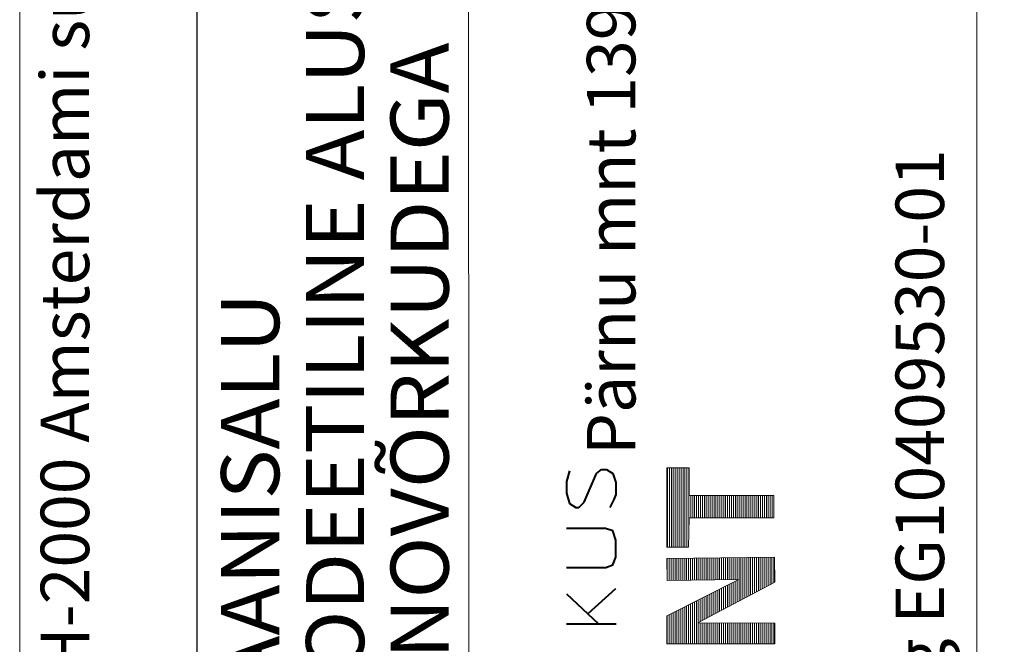
# Model space of a CAD drawing. Units: metres. Extents: x 548628 to 549033, y 6583344 to 6583555.
# Drawn here: x 548642 to 548667, y 6583391 to 6583407 of the extents above; entities that cross this region are included whole.
import ezdxf
from ezdxf.enums import TextEntityAlignment as Align

# ---------------------------------------------------------------- set-up
doc = ezdxf.new("R2010")
doc.units = ezdxf.units.M
doc.header["$MEASUREMENT"] = 0
doc.layers.add('DP_vormist', color=7, linetype='Continuous', lineweight=0)
doc.layers.add('TOPO_alus', color=251, linetype='Continuous', lineweight=0)
doc.styles.add('Style-INTL_ISO I 0.17453', font='INTL_ISO.shx', dxfattribs={"oblique": 10})
doc.styles.add('Style-INTL_ISO_ITALIC', font='INTL_ISO_ITALIC.shx')

msp = doc.modelspace()

# ---------------------------------------------------------------- linework, layer by layer
at = {"layer": 'DP_vormist', "color": 7, "linetype": 'Continuous', "lineweight": 0, "flags": 128}
msp.add_lwpolyline([(548641.725, 6583538.339), (549033.284, 6583538.339), (549033.284, 6583343.977), (548641.725, 6583343.977), (548641.725, 6583538.339)], close=True, dxfattribs=at)
at = {"layer": 'TOPO_alus', "color": 5, "linetype": 'Continuous', "lineweight": 40}
for p, q in [((548655.904, 6583395.389), (548655.825, 6583395.12)), ((548656.595, 6583395.323), (548656.728, 6583395.424)), ((548656.728, 6583395.424), (548656.861, 6583395.424)), ((548656.861, 6583395.424), (548657.02, 6583395.323)), ((548655.825, 6583395.12), (548655.825, 6583394.816)), ((548656.277, 6583394.581), (548656.595, 6583395.323)), ((548657.02, 6583395.323), (548657.1, 6583395.087)), ((548657.1, 6583395.087), (548657.1, 6583394.784)), ((548655.825, 6583394.816), (548655.905, 6583394.547)), ((548657.047, 6583394.649), (548656.941, 6583394.446)), ((548657.1, 6583394.784), (548657.047, 6583394.649)), ((548655.905, 6583394.547), (548656.065, 6583394.446)), ((548656.065, 6583394.446), (548656.144, 6583394.446)), ((548656.144, 6583394.446), (548656.277, 6583394.581))]:
    msp.add_line(p, q, dxfattribs=at)
at = {"layer": 'TOPO_alus', "color": 5, "linetype": 'Continuous', "lineweight": 0}
for p, q in [((548658.43, 6583393.424), (548658.43, 6583395.471)), ((548658.48, 6583393.424), (548658.48, 6583395.471)), ((548658.53, 6583393.424), (548658.53, 6583395.471)), ((548658.58, 6583393.424), (548658.58, 6583395.471)), ((548658.63, 6583393.424), (548658.63, 6583395.471)), ((548658.68, 6583393.424), (548658.68, 6583395.471)), ((548658.73, 6583393.424), (548658.73, 6583395.471)), ((548658.78, 6583393.424), (548658.78, 6583395.472)), ((548658.83, 6583393.424), (548658.83, 6583395.472)), ((548658.88, 6583393.424), (548658.88, 6583395.472)), ((548658.93, 6583393.424), (548658.93, 6583395.472)), ((548658.98, 6583393.735), (548658.98, 6583395.472)), ((548659.03, 6583394.178), (548659.03, 6583394.756)), ((548659.08, 6583394.178), (548659.08, 6583394.756)), ((548659.13, 6583394.178), (548659.13, 6583394.756)), ((548659.18, 6583394.178), (548659.18, 6583394.756)), ((548659.23, 6583394.178), (548659.23, 6583394.756)), ((548659.28, 6583394.178), (548659.28, 6583394.756)), ((548659.33, 6583394.178), (548659.33, 6583394.756)), ((548659.38, 6583394.178), (548659.38, 6583394.756)), ((548659.43, 6583394.178), (548659.43, 6583394.756)), ((548659.48, 6583394.178), (548659.48, 6583394.756)), ((548659.53, 6583394.178), (548659.53, 6583394.756)), ((548659.58, 6583394.179), (548659.58, 6583394.756)), ((548659.63, 6583394.179), (548659.63, 6583394.756)), ((548659.68, 6583394.179), (548659.68, 6583394.756)), ((548659.73, 6583394.179), (548659.73, 6583394.756)), ((548659.78, 6583394.179), (548659.78, 6583394.756)), ((548659.83, 6583394.179), (548659.83, 6583394.757)), ((548659.88, 6583394.179), (548659.88, 6583394.757)), ((548659.93, 6583394.179), (548659.93, 6583394.757)), ((548659.98, 6583394.179), (548659.98, 6583394.757)), ((548660.03, 6583394.179), (548660.03, 6583394.757)), ((548660.08, 6583394.179), (548660.08, 6583394.757)), ((548660.13, 6583394.179), (548660.13, 6583394.757)), ((548660.18, 6583394.179), (548660.18, 6583394.757)), ((548660.23, 6583394.179), (548660.23, 6583394.757)), ((548660.28, 6583394.179), (548660.28, 6583394.757)), ((548660.33, 6583394.179), (548660.33, 6583394.757)), ((548660.38, 6583394.179), (548660.38, 6583394.757)), ((548660.43, 6583394.179), (548660.43, 6583394.757)), ((548660.48, 6583394.179), (548660.48, 6583394.757)), ((548660.53, 6583394.179), (548660.53, 6583394.757)), ((548660.58, 6583394.179), (548660.58, 6583394.757)), ((548660.63, 6583394.179), (548660.63, 6583394.757)), ((548660.68, 6583394.179), (548660.68, 6583394.757)), ((548660.73, 6583394.18), (548660.73, 6583394.757)), ((548660.78, 6583394.18), (548660.78, 6583394.757)), ((548660.83, 6583394.18), (548660.83, 6583394.757)), ((548660.88, 6583394.18), (548660.88, 6583394.757)), ((548660.93, 6583394.18), (548660.93, 6583394.757)), ((548660.98, 6583394.18), (548660.98, 6583394.758)), ((548661.03, 6583394.18), (548661.03, 6583394.758)), ((548661.08, 6583394.18), (548661.08, 6583394.758)), ((548661.13, 6583394.18), (548661.13, 6583394.758)), ((548658.424, 6583392.567), (548658.424, 6583393.131)), ((548658.474, 6583392.567), (548658.474, 6583393.132)), ((548658.524, 6583392.568), (548658.524, 6583393.133)), ((548658.574, 6583392.568), (548658.574, 6583393.133)), ((548658.624, 6583392.569), (548658.624, 6583393.134)), ((548658.674, 6583392.569), (548658.674, 6583393.134)), ((548658.724, 6583392.57), (548658.724, 6583393.135)), ((548658.774, 6583392.571), (548658.774, 6583393.135)), ((548658.824, 6583392.571), (548658.824, 6583393.136)), ((548658.874, 6583392.572), (548658.874, 6583393.137)), ((548658.924, 6583392.572), (548658.924, 6583393.137)), ((548658.974, 6583392.573), (548658.974, 6583393.138)), ((548659.024, 6583392.573), (548659.024, 6583393.138)), ((548659.074, 6583392.574), (548659.074, 6583393.139)), ((548659.124, 6583392.574), (548659.124, 6583393.139)), ((548659.174, 6583392.575), (548659.174, 6583393.14)), ((548659.224, 6583392.576), (548659.224, 6583393.141)), ((548659.274, 6583392.576), (548659.274, 6583393.141)), ((548659.324, 6583392.577), (548659.324, 6583393.142)), ((548659.374, 6583392.577), (548659.374, 6583393.142)), ((548659.424, 6583392.578), (548659.424, 6583393.143)), ((548659.474, 6583392.578), (548659.474, 6583393.143)), ((548659.524, 6583392.579), (548659.524, 6583393.144)), ((548659.574, 6583392.58), (548659.574, 6583393.145)), ((548659.624, 6583392.58), (548659.624, 6583393.145)), ((548659.674, 6583392.581), (548659.674, 6583393.146)), ((548659.724, 6583392.581), (548659.724, 6583393.146)), ((548659.774, 6583392.582), (548659.774, 6583393.147)), ((548659.824, 6583392.582), (548659.824, 6583393.147)), ((548659.874, 6583392.583), (548659.874, 6583393.148)), ((548659.924, 6583392.584), (548659.924, 6583393.148)), ((548659.974, 6583392.584), (548659.974, 6583393.149)), ((548660.024, 6583392.585), (548660.024, 6583393.15)), ((548660.074, 6583392.585), (548660.074, 6583393.15)), ((548660.124, 6583392.586), (548660.124, 6583393.151)), ((548660.174, 6583392.586), (548660.174, 6583393.151)), ((548660.224, 6583392.587), (548660.224, 6583393.152)), ((548660.274, 6583392.03), (548660.274, 6583393.152)), ((548660.324, 6583392.057), (548660.324, 6583393.153)), ((548660.374, 6583392.083), (548660.374, 6583393.154)), ((548660.424, 6583392.109), (548660.424, 6583393.154)), ((548660.474, 6583392.136), (548660.474, 6583393.155)), ((548660.524, 6583392.162), (548660.524, 6583393.155)), ((548660.574, 6583392.189), (548660.574, 6583393.156)), ((548660.624, 6583392.215), (548660.624, 6583393.156)), ((548660.674, 6583392.242), (548660.674, 6583393.157)), ((548660.724, 6583392.268), (548660.724, 6583393.158)), ((548660.774, 6583392.295), (548660.774, 6583393.158)), ((548660.824, 6583392.321), (548660.824, 6583393.159)), ((548660.874, 6583392.347), (548660.874, 6583393.159)), ((548660.924, 6583392.374), (548660.924, 6583393.16)), ((548660.974, 6583392.4), (548660.974, 6583393.16)), ((548661.024, 6583392.427), (548661.024, 6583393.161)), ((548661.074, 6583392.453), (548661.074, 6583393.161)), ((548661.124, 6583392.48), (548661.124, 6583393.162)), ((548661.174, 6583392.506), (548661.174, 6583393.163)), ((548660.224, 6583392.004), (548660.224, 6583392.566)), ((548659.724, 6583391.739), (548659.724, 6583392.313)), ((548659.774, 6583391.766), (548659.774, 6583392.338)), ((548659.824, 6583391.792), (548659.824, 6583392.363)), ((548659.874, 6583391.819), (548659.874, 6583392.389)), ((548659.924, 6583391.845), (548659.924, 6583392.414)), ((548659.974, 6583391.872), (548659.974, 6583392.439)), ((548660.024, 6583391.898), (548660.024, 6583392.465)), ((548660.074, 6583391.924), (548660.074, 6583392.49)), ((548660.124, 6583391.951), (548660.124, 6583392.515)), ((548660.174, 6583391.977), (548660.174, 6583392.541)), ((548659.224, 6583391.475), (548659.224, 6583392.06)), ((548659.274, 6583391.501), (548659.274, 6583392.085)), ((548659.324, 6583391.528), (548659.324, 6583392.11)), ((548659.374, 6583391.554), (548659.374, 6583392.135)), ((548659.424, 6583391.581), (548659.424, 6583392.161)), ((548659.474, 6583391.607), (548659.474, 6583392.186)), ((548659.524, 6583391.634), (548659.524, 6583392.211)), ((548659.574, 6583391.66), (548659.574, 6583392.237)), ((548659.624, 6583391.686), (548659.624, 6583392.262)), ((548659.674, 6583391.713), (548659.674, 6583392.287)), ((548658.724, 6583390.928), (548658.724, 6583391.806)), ((548658.774, 6583390.928), (548658.774, 6583391.832)), ((548658.824, 6583390.928), (548658.824, 6583391.857)), ((548658.874, 6583390.928), (548658.874, 6583391.882)), ((548658.924, 6583390.928), (548658.924, 6583391.908)), ((548658.974, 6583390.928), (548658.974, 6583391.933)), ((548659.024, 6583390.928), (548659.024, 6583391.958)), ((548659.074, 6583390.928), (548659.074, 6583391.984)), ((548659.124, 6583390.928), (548659.124, 6583392.009)), ((548659.174, 6583390.929), (548659.174, 6583392.034)), ((548658.424, 6583390.928), (548658.424, 6583391.654)), ((548658.474, 6583390.928), (548658.474, 6583391.68)), ((548658.524, 6583390.928), (548658.524, 6583391.705)), ((548658.574, 6583390.928), (548658.574, 6583391.73)), ((548658.624, 6583390.928), (548658.624, 6583391.756)), ((548658.674, 6583390.928), (548658.674, 6583391.781)), ((548659.224, 6583390.929), (548659.224, 6583391.469)), ((548659.274, 6583390.929), (548659.274, 6583391.468)), ((548659.324, 6583390.929), (548659.324, 6583391.468)), ((548659.374, 6583390.929), (548659.374, 6583391.468)), ((548659.424, 6583390.929), (548659.424, 6583391.468)), ((548659.474, 6583390.929), (548659.474, 6583391.468)), ((548659.524, 6583390.929), (548659.524, 6583391.468)), ((548659.574, 6583390.929), (548659.574, 6583391.468)), ((548659.624, 6583390.929), (548659.624, 6583391.468)), ((548659.674, 6583390.929), (548659.674, 6583391.468)), ((548659.724, 6583390.929), (548659.724, 6583391.467)), ((548659.774, 6583390.929), (548659.774, 6583391.467)), ((548659.824, 6583390.929), (548659.824, 6583391.467)), ((548659.874, 6583390.929), (548659.874, 6583391.467)), ((548659.924, 6583390.929), (548659.924, 6583391.467)), ((548659.974, 6583390.929), (548659.974, 6583391.467)), ((548660.024, 6583390.929), (548660.024, 6583391.467)), ((548660.074, 6583390.929), (548660.074, 6583391.467)), ((548660.124, 6583390.929), (548660.124, 6583391.467)), ((548660.174, 6583390.929), (548660.174, 6583391.466)), ((548660.224, 6583390.929), (548660.224, 6583391.466)), ((548660.274, 6583390.929), (548660.274, 6583391.466)), ((548660.324, 6583390.93), (548660.324, 6583391.466)), ((548660.374, 6583390.93), (548660.374, 6583391.466)), ((548660.424, 6583390.93), (548660.424, 6583391.466)), ((548660.474, 6583390.93), (548660.474, 6583391.466)), ((548660.524, 6583390.93), (548660.524, 6583391.466)), ((548660.574, 6583390.93), (548660.574, 6583391.466)), ((548660.624, 6583390.93), (548660.624, 6583391.465)), ((548660.674, 6583390.93), (548660.674, 6583391.465)), ((548660.724, 6583390.93), (548660.724, 6583391.465)), ((548660.774, 6583390.93), (548660.774, 6583391.465)), ((548660.824, 6583390.93), (548660.824, 6583391.465)), ((548660.874, 6583390.93), (548660.874, 6583391.465)), ((548660.924, 6583390.93), (548660.924, 6583391.465)), ((548660.974, 6583390.93), (548660.974, 6583391.465)), ((548661.024, 6583390.93), (548661.024, 6583391.464)), ((548661.074, 6583390.93), (548661.074, 6583391.464)), ((548661.124, 6583390.93), (548661.124, 6583391.464)), ((548661.174, 6583390.93), (548661.174, 6583391.464))]:
    msp.add_line(p, q, dxfattribs=at)
at = {"layer": 'TOPO_alus', "color": 7, "linetype": 'Continuous', "lineweight": 0, "flags": 128}
for points in [[(548646.311, 6583345.78), (548646.291, 6583433.292)], [(548653.321, 6583345.782), (548653.291, 6583433.292)]]:
    msp.add_lwpolyline(points, dxfattribs=at)
at = {"layer": 'TOPO_alus', "color": 251, "linetype": 'Continuous', "lineweight": 0, "flags": 128}
msp.add_lwpolyline([(548666.411, 6583345.802), (548666.411, 6583433.292), (548646.291, 6583433.292), (548646.291, 6583345.802), (548666.411, 6583345.802)], close=True, dxfattribs=at)
at = {"layer": 'TOPO_alus', "color": 5, "linetype": 'Continuous', "lineweight": 0, "flags": 128}
for points in [[(548658.987, 6583394.178), (548661.174, 6583394.18), (548661.173, 6583394.758), (548658.987, 6583394.756), (548658.986, 6583395.472), (548658.415, 6583395.471), (548658.416, 6583393.424), (548658.975, 6583393.424), (548658.987, 6583394.178)], [(548661.201, 6583390.93), (548658.417, 6583390.928), (548658.416, 6583391.65), (548660.267, 6583392.587), (548658.421, 6583392.567), (548658.415, 6583393.131), (548661.193, 6583393.163), (548661.201, 6583392.52), (548659.212, 6583391.469), (548661.2, 6583391.464), (548661.201, 6583390.93)]]:
    msp.add_lwpolyline(points, close=True, dxfattribs=at)
at = {"layer": 'TOPO_alus', "color": 5, "linetype": 'Continuous', "lineweight": 40, "flags": 128}
for points in [[(548655.827, 6583392.895), (548656.836, 6583392.895), (548657.022, 6583392.963), (548657.102, 6583393.165), (548657.101, 6583393.604), (548657.021, 6583393.84), (548656.835, 6583393.907), (548655.826, 6583393.906)], [(548656.386, 6583391.715), (548657.102, 6583392.356)], [(548655.828, 6583392.22), (548656.652, 6583391.446)], [(548655.828, 6583391.445), (548657.103, 6583391.446)]]:
    msp.add_lwpolyline(points, dxfattribs=at)

# ---------------------------------------------------------------- texts
at = {"layer": 'TOPO_alus', "color": 7, "linetype": 'Continuous', "lineweight": 0, "style": 'Style-INTL_ISO_ITALIC', "width": 1}
for s, rotation, p in [('Pärnu mnt 139 D   TALLINN', 90.0102, (548656.978, 6583395.802)), ('Koordinaadid L-EST 97 süsteemis, kõrgused EH-2000 Amsterdami süsteemis', 90.0106, (548642.899, 6583353.931)), ('MTR registreering EG10409530-01', 90.0102, (548664.94, 6583377.035))]:
    msp.add_text(s, height=1.25, rotation=rotation, dxfattribs=at).set_placement(p, align=Align.MIDDLE_LEFT)
at = {"layer": 'TOPO_alus', "color": 7, "linetype": 'Continuous', "lineweight": 0, "style": 'Style-INTL_ISO I 0.17453', "oblique": 10, "width": 1.05648}
for s, p in [('TOPO-GEODEETILINE ALUSPLAAN', (548650.61, 6583380.801)), ('TEHNOVÕRKUDEGA', (548652.79, 6583386.391)), ('JAANISALU', (548648.42, 6583388.671))]:
    msp.add_text(s, height=1.5, rotation=90.0102, dxfattribs=at).set_placement(p)

doc.saveas('drawing.dxf')
